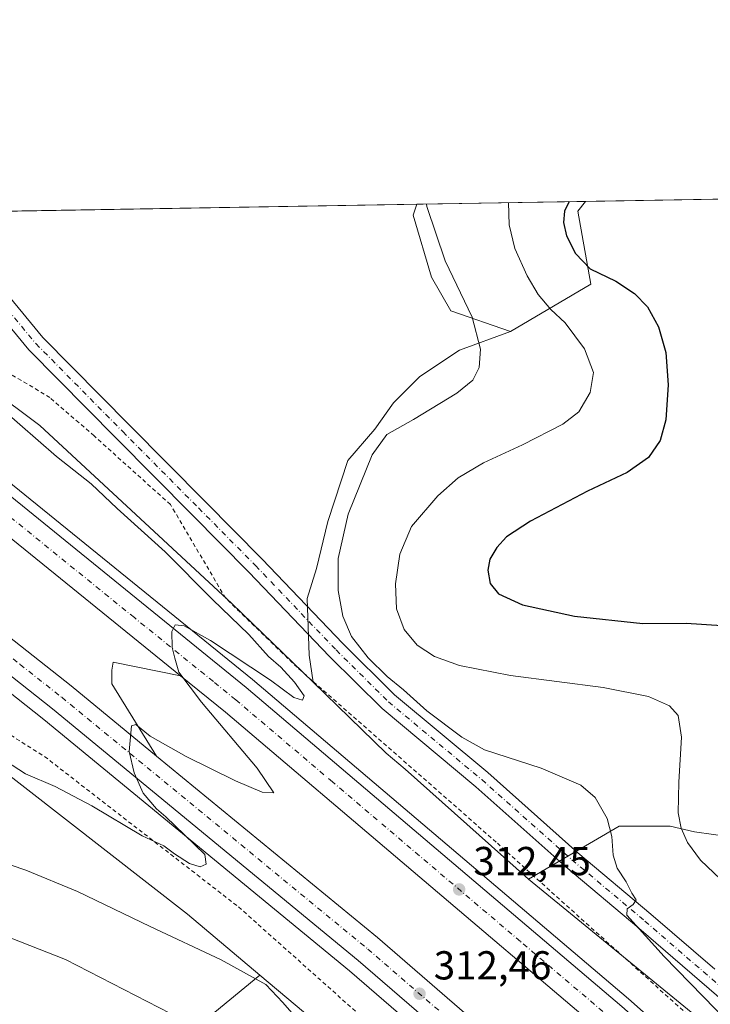
# Model space of a CAD drawing. Units: metres. Extents: x 619089 to 622588, y 4646159 to 4648531.
# Drawn here: x 619756 to 619927, y 4648287 to 4648531 of the extents above; entities that cross this region are included whole.
import ezdxf

# ---------------------------------------------------------------- set-up
doc = ezdxf.new("R2010")
doc.units = ezdxf.units.M
doc.header["$MEASUREMENT"] = 0
doc.linetypes.add('DGN Style 2', pattern=[1.6480167562047852, 0.988810053722871, -0.6592067024819142])
doc.linetypes.add('DGN Style 4', pattern=[2.6384748266838614, 1.318413404963828, -0.6592067024819142, 0.001648016756204785, -0.6592067024819142])
for name, color, linetype, lineweight in [('Alambrada', 7, 'DGN Style 2', 0), ('Arcén (en calzada doble)', 91, 'Continuous', 13), ('Carretera de calzada doble Cxs', 1, 'Continuous', 13), ('Carretera de calzada doble eje', 1, 'DGN Style 4', 0), ('Comarca CxS', 21, 'Continuous', 0), ('Comunidad Autónoma CxS', 142, 'Continuous', 0), ('Cultivos herbáceos CxS', 92, 'Continuous', 0), ('Cultivos leñosos CxS', 92, 'Continuous', 0), ('Curva de nivel maestra', 30, 'Continuous', 30), ('Curva de nivel normal', 30, 'Continuous', 0), ('Matorral CxS', 135, 'Continuous', 0), ('Municipio CxS', 4, 'Continuous', 0), ('Núcleo urbano CxS', 7, 'Continuous', 0), ('Pista no pavimentada Cxs', 111, 'Continuous', 0), ('Pista no pavimentada eje', 91, 'DGN Style 4', 0), ('Provincia CxS', 1, 'Continuous', 0), ('Punto de cota en terreno', 7, 'Continuous', 0), ('Rótulo de punto de cota en terreno', 7, 'Continuous', 0), ('Suelo desnudo CxS', 253, 'Continuous', 0)]:
    doc.layers.add(name, color=color, linetype=linetype, lineweight=lineweight)
doc.styles.add('Style-Arial', font='txt')

# ---------------------------------------------------------------- blocks, each defined once
blk = doc.blocks.new('*U7')
at = {"layer": 'Matorral CxS', "color": 135, "linetype": 'Continuous', "lineweight": 0}
blk.add_polyline3d([(619897.7175000003, 4648465.3375, 324.2744999999995), (619877.7642999999, 4648453.594500001, 316.4775999999983), (619862.9719000002, 4648458.7323, 314.0534999999945), (619858.1930999998, 4648467.0953, 314.0822999999946), (619853.6335000005, 4648482.3979, 314.2419999999984), (619854.5762999998, 4648485.1494, 314.3941999999952), (619896.4030999999, 4648485.861500001, 325.2437000000064), (619894.5217000004, 4648483.464299999, 325.175900000002)], close=True, dxfattribs=at)
blk = doc.blocks.new('*U13')
at = {"layer": 'Cultivos herbáceos CxS', "color": 92, "linetype": 'Continuous', "lineweight": 0}
blk.add_polyline3d([(619940.0925000003, 4648273.229499999, 315.2810999999929), (619924.4533000002, 4648283.359300001, 313.9882999999973), (619882.2625000002, 4648317.842900001, 311.9425999999949), (619904.7795000002, 4648330.964500001, 315.3717000000034), (619917.3711000001, 4648330.964500001, 318.6330000000016), (619923.4338999996, 4648329.565300001, 320.603099999993), (619932.8562000003, 4648328.3005, 322.5647999999928)], dxfattribs=at)
blk = doc.blocks.new('5PATER')
at = {"layer": 'Suelo desnudo CxS', "linetype": 'Continuous', "lineweight": 0}
h = blk.add_hatch(color=51, dxfattribs=at)
edge = h.paths.add_edge_path()
edge.add_ellipse((0, 0), major_axis=(-0.1095731443231308, -0.1110710700762829), ratio=0.9994222409660322, start_angle=0, end_angle=360)

msp = doc.modelspace()

# ---------------------------------------------------------------- linework, layer by layer
at = {"layer": 'Alambrada', "color": 7, "linetype": 'DGN Style 2', "lineweight": 0}
for points in [[(620232.5900999998, 4647998.790100001, 334.1937000000034), (620196.6700999998, 4648038.4101, 333.0044999999955), (620163.4101, 4648072.600099999, 331.505799999999), (620118.5800999999, 4648109.140100001, 326.7299000000057), (620061.5701000001, 4648162.380100001, 322.5819999999949), (620041.3101000005, 4648178.550100001, 320.4554999999964), (620021.6601, 4648192.270099999, 318.8804999999993), (620002.3201000001, 4648211.0001, 317.4744999999967), (619986.9700999996, 4648233.520099999, 320.8607000000048), (619971.7200999996, 4648251.7401, 322.7885999999999), (619952.3701, 4648264.130100001, 318.7737000000052), (619937.7401000002, 4648269.870100001, 314.8488999999972), (619874.2801000001, 4648326.9901, 312.491599999994), (619824.9501, 4648370.290100001, 311.2179999999935), (619807.1501000002, 4648387.4901, 311.1101999999955), (619793.4301000005, 4648410.7301, 313.2217999999993), (619774.5000999998, 4648427.720100001, 313.8024000000005), (619763.5500999996, 4648437.2401, 314.0706000000064), (619741.0301000001, 4648450.6501, 312.0019000000029), (619729.2600999996, 4648449.3201, 311.6775999999954)], [(619691.4014999997, 4648399.228499999, 312.8801999999997), (619700.7100999998, 4648388.5801, 310.6374000000069), (619731.5201000003, 4648367.600099999, 309.8028999999952), (619762.2200999996, 4648348.2501, 309.6343999999954), (619810.3300999999, 4648310.9801, 311.4274000000005), (619870.6101000002, 4648257.2401, 313.5617000000057), (619937.9501, 4648195.200099999, 315.5973999999987), (619988.5100999996, 4648145.550100001, 317.6515999999974), (619999.2500999998, 4648130.8101, 319.3407000000007), (620013.3701, 4648100.8201, 325.568299999999), (620034.6601, 4648073.590100001, 327.2143999999971), (620064.2401000002, 4648037.7601, 330.4067000000068), (620107.0201000003, 4647984.3301, 332.5893999999971)]]:
    msp.add_polyline3d(points, dxfattribs=at)
at = {"layer": 'Arcén (en calzada doble)', "color": 91, "linetype": 'Continuous', "lineweight": 13}
for points in [[(619722.3515, 4648439.486099999, 309.9575000000041), (619722.4001000002, 4648439.450099999, 309.9415000000009), (619749.8201000001, 4648419.120100001, 308.5136999999959), (619813.7801000001, 4648367.3201, 310.3421999999992), (619907.0701000001, 4648288.170100001, 313.6506999999983), (619952.0900999998, 4648248.2401, 315.3221000000049), (619967.3601000002, 4648234.4101, 315.8803000000044), (619999.4801000003, 4648203.200099999, 317.0246999999945), (620061.8901000004, 4648140.270099999, 319.0132000000012), (620159.9501, 4648034.290100001, 321.7097000000067), (620200.3701, 4647987.6801, 322.4679999999935), (620253.7600999996, 4647923.7401, 323.2143999999971), (620267.9301000005, 4647905.550100001, 323.437699999995), (620290.5701000001, 4647876.4801, 323.5788999999932), (620341.9700999996, 4647808.0701, 323.757700000002), (620384.8400999998, 4647747.7301, 323.6579000000056), (620419.7701000003, 4647695.9101, 323.8974000000017)], [(619698.1630999995, 4648407.964000001, 309.5277999999962), (619762.0500999996, 4648357.4301, 309.147299999997), (619837.8701, 4648295.120100001, 311.5415999999968), (619894.3800999997, 4648246.280099999, 313.5838999999978), (619939.9700999996, 4648204.4301, 315.3940000000002), (619985.1801000005, 4648160.340100001, 316.9263000000064), (620046.7100999998, 4648098.4301, 318.8945999999996), (620087.5500999996, 4648055.090100001, 320.0277999999962), (620135.4700999996, 4648001.8301, 321.3010999999969), (620183.4301000005, 4647945.8201, 322.2394000000059), (620236.4101, 4647880.710100001, 322.9119999999967), (620282.2500999998, 4647822.0101, 323.266300000003), (620327.5000999998, 4647759.9901, 323.2143000000069), (620367.0900999998, 4647702.5101, 323.0632999999943), (620386.0800999999, 4647673.970100001, 323.8513999999996), (620386.0832000002, 4647673.965399999, 323.8510999999999)], [(619795.9801000003, 4648368.2401, 309.9413999999961), (619779.2401000002, 4648371.610099999, 309.5436000000045), (619778.8901000004, 4648369.690099999, 309.5436999999947), (619778.9501, 4648366.2301, 309.5820999999996), (619790.0301000001, 4648348.350099999, 310.0835999999982)]]:
    msp.add_polyline3d(points, dxfattribs=at)
at = {"layer": 'Carretera de calzada doble Cxs', "color": 1, "linetype": 'Continuous', "lineweight": 13}
for points in [[(620245.6001000004, 4647917.1601, 323.170499999993), (620162.8701, 4648016.1501, 321.8142999999982), (620096.6401000004, 4648088.630100001, 320.225099999996), (620054.3201000001, 4648133.0101, 318.9967999999935), (619992.1001000004, 4648195.7401, 316.9481999999989), (619960.1901000004, 4648226.7601, 315.7685999999958), (619945.1001000004, 4648240.420100001, 315.1870000000054), (619900.2001, 4648280.2501, 313.5644999999931), (619807.0900999998, 4648359.2401, 310.2648000000045), (619795.9801000003, 4648368.2401, 309.9413999999961), (619743.7701000003, 4648410.5101, 308.480899999995), (619716.1601, 4648431.290100001, 312.2626000000019), (619718.5401, 4648434.370100001, 311.7596999999951), (619720.9200999998, 4648437.450099999, 310.7351999999955), (619748.3000999996, 4648417.1501, 308.6408999999985), (619812.2001, 4648365.4001, 310.4774000000034), (619905.4401000004, 4648286.290100001, 313.7565999999933), (619950.4401000004, 4648246.380100001, 315.3662999999942), (619965.6700999998, 4648232.590100001, 315.9323000000004), (619997.7401000002, 4648201.4301, 317.152700000006), (620060.1001000004, 4648138.540100001, 319.1809000000067), (620158.1001000004, 4648032.630100001, 321.8193000000028), (620198.4801000003, 4647986.0701, 322.5861000000005)], [(619720.9200999998, 4648437.450099999, 310.7351999999955), (619748.3000999996, 4648417.1501, 308.6408999999985), (619812.2001, 4648365.4001, 310.4774000000034), (619905.4401000004, 4648286.290100001, 313.7565999999933), (619950.4401000004, 4648246.380100001, 315.3662999999942), (619965.6700999998, 4648232.590100001, 315.9323000000004), (619997.7401000002, 4648201.4301, 317.152700000006), (620060.1001000004, 4648138.540100001, 319.1809000000067), (620158.1001000004, 4648032.630100001, 321.8193000000028), (620198.4801000003, 4647986.0701, 322.5861000000005), (620251.8300999999, 4647922.1801, 323.350900000005), (620288.5900999998, 4647874.970100001, 323.6708999999973), (620339.9600999998, 4647806.600099999, 323.8260000000009), (620382.7901, 4647746.3101, 323.7697999999946), (620417.6801000005, 4647694.5701, 324.0050000000047)], [(620410.9401000004, 4647690.2401, 323.710500000001), (620376.2100999998, 4647741.7601, 323.5647000000026), (620333.5000999998, 4647801.880100001, 323.6787999999942), (620282.2301000003, 4647870.110099999, 323.4851999999955), (620245.6001000004, 4647917.1601, 323.170499999993), (620162.8701, 4648016.1501, 321.8142999999982), (620096.6401000004, 4648088.630100001, 320.225099999996), (620054.3201000001, 4648133.0101, 318.9967999999935), (619992.1001000004, 4648195.7401, 316.9481999999989), (619960.1901000004, 4648226.7601, 315.7685999999958), (619945.1001000004, 4648240.420100001, 315.1870000000054), (619900.2001, 4648280.2501, 313.5644999999931), (619807.0900999998, 4648359.2401, 310.2648000000045), (619795.9801000003, 4648368.2401, 309.9413999999961), (619743.7701000003, 4648410.5101, 308.480899999995), (619716.1601, 4648431.290100001, 312.2626000000019)], [(620138.0100999996, 4648004.0701, 321.5524000000005), (620090.0401, 4648057.390100001, 320.3757000000041), (620049.1401000004, 4648100.790100001, 319.2133000000031), (619987.5601000005, 4648162.7501, 317.2354999999953), (619942.2901, 4648206.9001, 315.5576000000001), (619896.6300999997, 4648248.8201, 313.8454000000056), (619840.0500999996, 4648297.720100001, 311.8358000000007), (619764.1700999998, 4648360.0701, 309.2715000000026), (619700.2301000003, 4648410.6501, 310.3453000000009), (619702.4401000004, 4648413.5101, 311.3102000000072), (619704.6501000002, 4648416.370100001, 311.645199999999), (619727.4901000002, 4648398.360099999, 308.3549000000057), (619768.7901, 4648365.800100001, 309.4719000000041), (619790.0301000001, 4648348.350099999, 310.0835999999982), (619844.7901, 4648303.350099999, 311.9719000000041), (619901.5301000001, 4648254.3101, 313.9774000000034), (619947.3501000004, 4648212.2401, 315.710699999996), (619992.7401000002, 4648167.970100001, 317.412599999996), (620054.4301000005, 4648105.9101, 319.3637000000017), (620095.4501, 4648062.380100001, 320.5243000000046), (620143.5401, 4648008.920100001, 321.6935999999987), (620191.6801000005, 4647952.710100001, 322.6248000000051)], [(619704.6501000002, 4648416.370100001, 311.645199999999), (619727.4901000002, 4648398.360099999, 308.3549000000057), (619768.7901, 4648365.800100001, 309.4719000000041), (619790.0301000001, 4648348.350099999, 310.0835999999982), (619844.7901, 4648303.350099999, 311.9719000000041), (619901.5301000001, 4648254.3101, 313.9774000000034), (619947.3501000004, 4648212.2401, 315.710699999996), (619992.7401000002, 4648167.970100001, 317.412599999996), (620054.4301000005, 4648105.9101, 319.3637000000017), (620095.4501, 4648062.380100001, 320.5243000000046), (620143.5401, 4648008.920100001, 321.6935999999987), (620191.6801000005, 4647952.710100001, 322.6248000000051), (620244.8101000005, 4647887.4101, 323.2896999999939), (620267.1901000004, 4647858.7401, 323.5179000000062), (620290.8300999999, 4647828.470100001, 323.6010999999999), (620336.2600999996, 4647766.200099999, 323.6484999999957), (620376.0000999998, 4647708.540100001, 323.472299999994), (620395.0601000005, 4647679.880100001, 323.5525999999954)], [(620388.9101, 4647675.8301, 323.5850000000065), (620369.9001000002, 4647704.4101, 323.2393000000012), (620330.2600999996, 4647761.950099999, 323.4781999999978), (620284.9600999998, 4647824.040100001, 323.4746000000014), (620239.0601000005, 4647882.8201, 323.1132999999973), (620186.0301000001, 4647947.9901, 322.4661000000052), (620138.0100999996, 4648004.0701, 321.5524000000005), (620090.0401, 4648057.390100001, 320.3757000000041), (620049.1401000004, 4648100.790100001, 319.2133000000031), (619987.5601000005, 4648162.7501, 317.2354999999953), (619942.2901, 4648206.9001, 315.5576000000001), (619896.6300999997, 4648248.8201, 313.8454000000056), (619840.0500999996, 4648297.720100001, 311.8358000000007), (619764.1700999998, 4648360.0701, 309.2715000000026), (619700.2301000003, 4648410.6501, 310.3453000000009)]]:
    msp.add_polyline3d(points, dxfattribs=at)
at = {"layer": 'Carretera de calzada doble eje', "color": 1, "linetype": 'DGN Style 4', "lineweight": 0}
for points in [[(620180.6700999998, 4648001.110099999, 322.2593000000052), (620160.4801000003, 4648024.390100001, 321.8650999999954), (620152.8601000002, 4648032.7401, 321.7005000000063), (620127.3701, 4648060.630100001, 321.113400000002), (620078.3701, 4648113.5801, 319.8380000000034), (620057.2100999998, 4648135.780099999, 319.1999000000069), (620033.0701000001, 4648160.110099999, 318.450800000006), (620001.8901000004, 4648191.550100001, 317.3937000000006), (619994.9200999998, 4648198.5801, 317.1276999999973), (619978.9700999996, 4648214.090100001, 316.5176000000066), (619962.9301000005, 4648229.670100001, 315.9315999999963), (619947.7701000003, 4648243.4001, 315.389599999995), (619907.2001, 4648279.390100001, 313.9225000000006), (619902.8201000001, 4648283.270099999, 313.7737000000052), (619880.2401000002, 4648302.420100001, 312.9519), (619833.6201, 4648341.9801, 311.2868000000017), (619809.6401000004, 4648362.3201, 310.4640000000072), (619804.0900999998, 4648366.8201, 310.2706999999937), (619784.5100999996, 4648382.670100001, 309.684500000003), (619746.0401, 4648413.8301, 308.5675999999949), (619732.2301000003, 4648424.220100001, 308.1848999999929), (619718.5401, 4648434.370100001, 311.7596999999951)], [(619702.4401000004, 4648413.5101, 311.3102000000072), (619713.8601000002, 4648404.5001, 307.9312999999966), (619745.8300999999, 4648379.210100001, 308.8056999999972), (619756.1501000002, 4648371.0701, 309.0823999999994), (619766.4801000003, 4648362.9301, 309.3965000000026), (619777.1001000004, 4648354.210100001, 309.7373999999982), (619842.4200999998, 4648300.530099999, 311.9823000000033), (619891.9901000002, 4648257.690099999, 313.747199999998), (619899.0800999999, 4648251.5701, 313.9784999999974), (619910.5301000001, 4648241.050100001, 314.3965000000026), (619944.8201000001, 4648209.5701, 315.6696999999986), (619990.1501000002, 4648165.360099999, 317.3668999999936), (620013.2801000001, 4648142.090100001, 318.1717999999965), (620044.0701000001, 4648111.110099999, 319.1448999999994), (620051.7801000001, 4648103.350099999, 319.381899999993), (620062.0401, 4648092.470100001, 319.6840999999986), (620082.4901000002, 4648070.770099999, 320.2657000000036), (620092.7401000002, 4648059.890100001, 320.527700000006), (620104.7701000003, 4648046.520099999, 320.8304999999964), (620128.7500999998, 4648019.860099999, 321.4095999999991), (620140.7701000003, 4648006.4901, 321.7036999999983), (620158.8300999999, 4647985.420100001, 322.0751000000019)]]:
    msp.add_polyline3d(points, dxfattribs=at)
at = {"layer": 'Comarca CxS', "color": 21, "linetype": 'Continuous', "lineweight": 0, "flags": 128}
msp.add_lwpolyline([(619826.5455058216, 4646170.884733993), (619128.100000874, 4646158.999983565), (619089.2500008764, 4648472.11998354), (620689.4041617683, 4648499.361995566), (622541.3100009013, 4648530.889983539), (622581.3200009011, 4646217.759983564)], close=True, dxfattribs=at)
at = {"layer": 'Comunidad Autónoma CxS', "color": 142, "linetype": 'Continuous', "lineweight": 0, "flags": 128}
msp.add_lwpolyline([(619826.5455058216, 4646170.884733993), (619128.100000874, 4646158.999983565), (619089.2500008764, 4648472.11998354), (620689.4041617683, 4648499.361995566), (622541.3100009013, 4648530.889983539), (622581.3200009011, 4646217.759983564)], close=True, dxfattribs=at)
at = {"layer": 'Cultivos herbáceos CxS', "color": 92, "linetype": 'Continuous', "lineweight": 0, "extrusion": (-0.03324230580890588, -0.0005659633678705404, 0.9994471615798273), "elevation": -22922.04739882173, "flags": 128}
msp.add_lwpolyline([(-4637259.841881386, 698411.6994621452), (-4637259.841881386, 698519.660682245)], dxfattribs=at)
at = {"layer": 'Cultivos herbáceos CxS', "color": 92, "linetype": 'Continuous', "lineweight": 0}
msp.add_polyline3d([(619877.7642999999, 4648453.594500001, 316.4775999999983), (619865.1401000004, 4648448.954100001, 314.0274999999965), (619855.3463000003, 4648442.425100001, 313.7399000000005), (619848.8170999996, 4648435.8961, 313.8752999999998), (619844.1533000004, 4648429.366699999, 314.070200000002), (619837.4282999998, 4648421.5911, 313.9582999999984), (619832.4939000001, 4648406.515500001, 314.0114999999932), (619829.6957, 4648394.8565, 314.0516999999964), (619827.3636999996, 4648387.394300001, 313.8583000000072), (619827.8299000004, 4648373.403899999, 312.4621000000043), (619828.8249000004, 4648366.658100001, 311.5034000000014), (619808.7163000006, 4648386.151699999, 311.030899999998), (619761.0314999997, 4648430.2893, 311.6796999999933), (619724.2090999996, 4648457.782500001, 309.8637000000017), (619693.1277000001, 4648482.400800001, 302.1304999999993), (619854.5762999998, 4648485.1494, 314.3941999999952), (619853.6335000005, 4648482.3979, 314.2419999999984), (619858.1930999998, 4648467.0953, 314.0822999999946), (619862.9719000002, 4648458.7323, 314.0534999999945)], close=True, dxfattribs=at)
for points in [[(619854.5762999998, 4648485.149499999, 314.3941999999952), (619853.6335000005, 4648482.3979, 314.2419999999984), (619858.1930999998, 4648467.0953, 314.0822999999946), (619862.9719000002, 4648458.7323, 314.0534999999945), (619877.7642999999, 4648453.594500001, 316.4775999999983)], [(619693.1275000004, 4648482.400900001, 302.1304999999993), (619724.2090999996, 4648457.782500001, 309.8637000000017), (619761.0314999997, 4648430.2893, 311.6796999999933), (619808.7163000006, 4648386.151699999, 311.030899999998), (619828.8249000004, 4648366.658100001, 311.5034000000014)], [(619877.7642999999, 4648453.594500001, 316.4775999999983), (619865.1401000004, 4648448.954100001, 314.0274999999965), (619855.3463000003, 4648442.425100001, 313.7399000000005), (619848.8170999996, 4648435.8961, 313.8752999999998), (619844.1533000004, 4648429.366699999, 314.070200000002), (619837.4282999998, 4648421.5911, 313.9582999999984), (619832.4939000001, 4648406.515500001, 314.0114999999932), (619829.6957, 4648394.8565, 314.0516999999964), (619827.3636999996, 4648387.394300001, 313.8583000000072), (619827.8299000004, 4648373.403899999, 312.4621000000043), (619828.8249000004, 4648366.658100001, 311.5034000000014)], [(619988.7267000005, 4648399.089500001, 325.1886999999988), (619981.6728999997, 4648401.435699999, 326.351800000004), (619976.7158000004, 4648396.851700001, 327.3306000000011), (619973.1863000002, 4648386.5897, 327.9665999999997), (619984.4767000005, 4648322.736300001, 325.9198000000033), (619932.8562000003, 4648328.3005, 322.5647999999928), (619923.4338999996, 4648329.565300001, 320.603099999993), (619917.3711000001, 4648330.964500001, 318.6330000000016), (619904.7795000002, 4648330.964500001, 315.3717000000034), (619882.2625000002, 4648317.842900001, 311.9425999999949)], [(619882.2625000002, 4648317.842900001, 311.9425999999949), (619924.4533000002, 4648283.359300001, 313.9882999999973), (619940.0925000003, 4648273.229499999, 315.2810999999929), (619967.6904999996, 4648263.191299999, 321.2566999999981), (619982.6086999997, 4648252.1679, 322.6925999999949), (619992.7626, 4648229.576900001, 320.8466000000044), (620001.4533000002, 4648213.9345, 318.0268999999971), (620058.2335000001, 4648176.529899999, 321.1154999999999), (620098.3997, 4648131.479499999, 324.0604000000022), (620182.4878000002, 4648064.1007, 332.742499999993), (620254.5696999999, 4647975.058700001, 334.3796000000002), (620319.8114999998, 4647903.224099999, 336.0773000000045), (620352.7052999996, 4647849.4375, 334.7283000000025), (620388.8619999997, 4647782.457900001, 329.7421000000031), (620427.4537000004, 4647725.1557, 328.5084999999963), (620441.2953000005, 4647709.5965, 328.5142000000051)], [(619793.2811000004, 4648275.7477, 322.4603999999963), (619815.6574999997, 4648294.0955, 314.4974999999977), (619885.7200999996, 4648235.214299999, 314.6168999999936)], [(619815.6574999997, 4648294.0955, 314.4974999999977), (619793.2811000004, 4648275.7477, 322.4603999999963)], [(619815.6574999997, 4648294.0955, 314.4974999999977), (619885.7200999996, 4648235.214299999, 314.6168999999936), (619916.2361000003, 4648209.380100001, 315.063599999994), (619958.8860999999, 4648167.653700001, 315.6254999999946), (619993.6562999999, 4648127.954299999, 318.9238000000041), (620008.3059, 4648103.581900001, 324.6285999999964), (620055.5245000003, 4648050.249700001, 328.6477000000014), (620079.6102999998, 4648020.076300001, 331.1940999999933), (620096.7620999999, 4647997.206300001, 332.1831999999995), (620122.5069000004, 4647971.4155, 332.3896999999997), (620142.6786000002, 4647945.445699999, 331.5494000000036)]]:
    msp.add_polyline3d(points, dxfattribs=at)
at = {"layer": 'Cultivos leñosos CxS', "color": 92, "linetype": 'Continuous', "lineweight": 0, "extrusion": (0.01046558803139378, 0.0001781761097501401, 0.9999452183597016), "elevation": 7641.055385570261, "flags": 128}
msp.add_lwpolyline([(619859.0500309021, 4648484.573733563), (619949.9980146255, 4648486.122033588)], dxfattribs=at)
at = {"layer": 'Cultivos leñosos CxS', "color": 92, "linetype": 'Continuous', "lineweight": 0}
for points in [[(619932.8562000003, 4648328.3005, 322.5647999999928), (619923.4338999996, 4648329.565300001, 320.603099999993), (619917.3711000001, 4648330.964500001, 318.6330000000016), (619904.7795000002, 4648330.964500001, 315.3717000000034), (619882.2625000002, 4648317.842900001, 311.9425999999949), (619851.6973000001, 4648345.120300001, 312.235400000005), (619846.9254999999, 4648349.111099999, 312.1901000000071), (619828.8249000004, 4648366.658100001, 311.5034000000014), (619827.8299000004, 4648373.403899999, 312.4621000000043), (619827.3636999996, 4648387.394300001, 313.8583000000072), (619829.6957, 4648394.8565, 314.0516999999964), (619832.4939000001, 4648406.515500001, 314.0114999999932), (619837.4282999998, 4648421.5911, 313.9582999999984), (619844.1533000004, 4648429.366699999, 314.070200000002), (619848.8170999996, 4648435.8961, 313.8752999999998), (619855.3463000003, 4648442.425100001, 313.7399000000005), (619865.1401000004, 4648448.954100001, 314.0274999999965), (619877.7642999999, 4648453.594500001, 316.4775999999983), (619897.7175000003, 4648465.3375, 324.2744999999995), (619894.5217000004, 4648483.464299999, 325.175900000002), (619896.4030999999, 4648485.861500001, 325.2437000000064), (619987.3459999999, 4648487.409700001, 324.2915999999968)], [(619896.4030999999, 4648485.861600001, 325.2437000000064), (619894.5217000004, 4648483.464299999, 325.175900000002), (619897.7175000003, 4648465.3375, 324.2744999999995), (619877.7642999999, 4648453.594500001, 316.4775999999983)], [(619877.7642999999, 4648453.594500001, 316.4775999999983), (619865.1401000004, 4648448.954100001, 314.0274999999965), (619855.3463000003, 4648442.425100001, 313.7399000000005), (619848.8170999996, 4648435.8961, 313.8752999999998), (619844.1533000004, 4648429.366699999, 314.070200000002), (619837.4282999998, 4648421.5911, 313.9582999999984), (619832.4939000001, 4648406.515500001, 314.0114999999932), (619829.6957, 4648394.8565, 314.0516999999964), (619827.3636999996, 4648387.394300001, 313.8583000000072), (619827.8299000004, 4648373.403899999, 312.4621000000043), (619828.8249000004, 4648366.658100001, 311.5034000000014)], [(619988.7267000005, 4648399.089500001, 325.1886999999988), (619981.6728999997, 4648401.435699999, 326.351800000004), (619976.7158000004, 4648396.851700001, 327.3306000000011), (619973.1863000002, 4648386.5897, 327.9665999999997), (619984.4767000005, 4648322.736300001, 325.9198000000033), (619932.8562000003, 4648328.3005, 322.5647999999928), (619923.4338999996, 4648329.565300001, 320.603099999993), (619917.3711000001, 4648330.964500001, 318.6330000000016), (619904.7795000002, 4648330.964500001, 315.3717000000034), (619882.2625000002, 4648317.842900001, 311.9425999999949)], [(619828.8249000004, 4648366.658100001, 311.5034000000014), (619846.9254999999, 4648349.111099999, 312.1901000000071), (619851.6973000001, 4648345.120300001, 312.235400000005), (619882.2625000002, 4648317.842900001, 311.9425999999949)]]:
    msp.add_polyline3d(points, dxfattribs=at)
at = {"layer": 'Curva de nivel maestra', "color": 30, "linetype": 'Continuous', "lineweight": 30, "elevation": 325, "flags": 128}
msp.add_lwpolyline([(619892.3722999999, 4648485.7928), (619891.2000000002, 4648483.4001), (619890.9500000002, 4648480.610099999), (619891.6900000004, 4648477.3101), (619893.9100000003, 4648472.920100001), (619897.5899999999, 4648469.170100001), (619903.9000000004, 4648466.050100001), (619908.5599999996, 4648463.040100001), (619911.7800000003, 4648459.700099999), (619914.5300000003, 4648454.7601), (619916.3200000003, 4648448.4101), (619916.9299999997, 4648440.380100001), (619916.3300000001, 4648431.710100001), (619914.9600000001, 4648426.620100001), (619912.0599999996, 4648422.370100001), (619906.7000000002, 4648418.6801), (619896.9299999997, 4648414.0601), (619882.7800000003, 4648406.620100001), (619876.7800000003, 4648402.690099999), (619874.4500000002, 4648400.100099999), (619872.7000000002, 4648397.1801), (619872.1600000003, 4648394.460100001), (619872.7800000003, 4648391.170100001), (619874.8099999996, 4648388.590100001), (619880.8099999996, 4648385.8201), (619893.6399999997, 4648383.0601), (619910.5899999999, 4648381.220100001), (619921.3799999999, 4648381.3201), (619930.2100000001, 4648380.700099999)], dxfattribs=at)
at = {"layer": 'Curva de nivel normal', "color": 30, "linetype": 'Continuous', "lineweight": 0, "flags": 128}
for points, elevation in [([(619856.9763000002, 4648485.190400001), (619857.0099999999, 4648484.590100001), (619861.5599999996, 4648471.1501), (619868.29, 4648457.190099999), (619870.3600000005, 4648449.200099999), (619870.04, 4648444.710100001), (619868.4199999999, 4648441.550100001), (619864.4500000002, 4648438.280099999), (619853.7800000003, 4648431.780099999), (619847.1200000001, 4648428.0701), (619843.4500000002, 4648423.0601), (619837.5, 4648408.300100001), (619835.0800000001, 4648397.340100001), (619835.0800000001, 4648389.4101), (619836.1799999997, 4648383.040100001), (619838.3799999999, 4648378.040100001), (619842.4800000006, 4648372.7401), (619847.1799999997, 4648368.100099999), (619851.2199999997, 4648364.8101), (619857.0099999999, 4648359.600099999), (619865.75, 4648353.0101), (619871.3300000001, 4648349.9301), (619885.4400000004, 4648345.370100001), (619895.25, 4648341.190099999), (619898.8300000001, 4648338.100099999), (619901.7400000002, 4648332.9001), (619902.9699999997, 4648328.450099999), (619903.2400000002, 4648323.8101), (619904.2699999996, 4648320.540100001), (619906.4600000001, 4648317.1501), (619907.9299999997, 4648314.380100001), (619908.9500000002, 4648312.7501), (619908.2599999999, 4648311.550100001), (619906.7800000003, 4648310.5101), (619906.6600000003, 4648308.9301), (619915.9299999997, 4648298.690099999), (619935.1100000005, 4648278.9901)], 315), ([(619877.2971000001, 4648485.536400001), (619877.4900000002, 4648480.0701), (619878.9000000004, 4648474.190099999), (619881.9000000004, 4648467.380100001), (619884.7000000002, 4648462.770099999), (619887.8200000003, 4648459.050100001), (619891.3600000005, 4648455.7601), (619896.1600000003, 4648449.340100001), (619898.4199999999, 4648443.4101), (619897.5899999999, 4648438.5001), (619894.7199999997, 4648433.6801), (619890.7800000003, 4648430.670100001), (619880.7800000003, 4648425.4801), (619871.1200000001, 4648421.040100001), (619864.7800000003, 4648417.340100001), (619859.7400000002, 4648412.880100001), (619853.25, 4648405.2301), (619850.3200000003, 4648398.380100001), (619849.2599999999, 4648391.040100001), (619849.5599999996, 4648384.840100001), (619851.4500000002, 4648379.7301), (619854.6200000001, 4648375.850099999), (619858.9400000004, 4648373.0601), (619865.1600000003, 4648370.850099999), (619877.7800000003, 4648368.360099999), (619900.7800000003, 4648365.340100001), (619912.0199999996, 4648363.110099999), (619917.2400000002, 4648360.800100001), (619919.3600000005, 4648358.380100001), (619920.2400000002, 4648353.040100001), (619919.5499999998, 4648341.860099999), (619919.4000000004, 4648334.270099999), (619920.1100000005, 4648330.520099999), (619921.6900000004, 4648326.920100001), (619924.8899999997, 4648322.590100001), (619934.8399999999, 4648313.120100001)], 320), ([(619747.4600000001, 4648350.380100001), (619757.4600000001, 4648343.920100001), (619764.8300000001, 4648340.8301), (619773.9500000002, 4648336.040100001), (619786.4299999997, 4648328.630100001), (619791.79, 4648326.120100001), (619794.4199999999, 4648324.130100001), (619798.1500000004, 4648321.770099999), (619800.8499999996, 4648320.940099999), (619802.3399999999, 4648321.600099999), (619801.9699999997, 4648324.0001), (619796.9100000003, 4648328.840100001), (619792.3399999999, 4648333.2601), (619789.9900000002, 4648335.2501), (619786.7000000002, 4648339.130100001), (619784.4199999999, 4648344.170100001), (619783.25, 4648349.5001), (619783.8200000003, 4648355.880100001), (619784.8799999999, 4648356.220100001), (619788.3799999999, 4648353.300100001), (619797.3099999996, 4648348.2301), (619809.6200000001, 4648342.210100001), (619816.1699999999, 4648339.4301), (619819.0999999996, 4648339.2301), (619814.9900000002, 4648345.380100001), (619801.1500000004, 4648361.7301), (619795.5700000003, 4648369.1501), (619794.5499999998, 4648372.590100001), (619793.8600000005, 4648375.270099999), (619793.8200000003, 4648379.2501), (619794.6600000003, 4648380.870100001), (619796.8200000003, 4648380.620100001), (619803.3600000005, 4648376.9801), (619818.2800000003, 4648367.200099999), (619824.0800000001, 4648362.890100001), (619826.2000000002, 4648362.220100001), (619826.5899999999, 4648363.2601), (619824.2300000006, 4648366.700099999), (619820.8300000001, 4648370.420100001), (619817.7800000003, 4648373.030099999), (619812.9100000003, 4648378.5001), (619803.8499999996, 4648387.170100001), (619792.1100000005, 4648398.970100001), (619780.2300000006, 4648409.720100001), (619773.8200000003, 4648415.8201), (619765.1500000004, 4648422.600099999), (619751.5700000003, 4648434.4801)], 310), ([(619827.4800000006, 4648280.220100001), (619821.3399999999, 4648287.300100001), (619817.1100000005, 4648291.700099999), (619806.0499999998, 4648297.840100001), (619788.4100000003, 4648306.120100001), (619770.3899999997, 4648314.8301), (619757.6100000005, 4648320.050100001), (619750.4600000001, 4648322.5001)], 315), ([(619796.3399999999, 4648283.0801), (619767.3799999999, 4648297.9001), (619752, 4648303.9301)], 320)]:
    msp.add_lwpolyline(points, dxfattribs=dict(at, elevation=elevation))
at = {"layer": 'Matorral CxS', "color": 135, "linetype": 'Continuous', "lineweight": 0, "extrusion": (-0.2510134495344644, -0.004273496361313984, 0.9679741656581847), "elevation": -175152.7943862058, "flags": 128}
msp.add_lwpolyline([(-4637260.138662267, 676589.8925753387), (-4637260.138662266, 676633.1094945349)], dxfattribs=at)
at = {"layer": 'Matorral CxS', "color": 135, "linetype": 'Continuous', "lineweight": 0}
for points in [[(619854.5762999998, 4648485.149499999, 314.3941999999952), (619853.6335000005, 4648482.3979, 314.2419999999984), (619858.1930999998, 4648467.0953, 314.0822999999946), (619862.9719000002, 4648458.7323, 314.0534999999945), (619877.7642999999, 4648453.594500001, 316.4775999999983)], [(619896.4030999999, 4648485.861600001, 325.2437000000064), (619894.5217000004, 4648483.464299999, 325.175900000002), (619897.7175000003, 4648465.3375, 324.2744999999995), (619877.7642999999, 4648453.594500001, 316.4775999999983)], [(619527.2197000004, 4648479.576199999, 301.3748000000051), (619559.9649999999, 4648480.1337, 301.8843000000052), (619576.3167000003, 4648469.6635, 301.9407000000065), (619687.3618999999, 4648394.9165, 313.2431999999972), (619797.6911000004, 4648309.194499999, 312.9321000000054), (619815.6574999997, 4648294.0955, 314.4974999999977), (619793.2811000004, 4648275.7477, 322.4603999999963)], [(619559.9649, 4648480.1338, 301.8843999999954), (619576.3167000003, 4648469.6635, 301.9407000000065), (619687.3618999999, 4648394.9165, 313.2431999999972), (619797.6911000004, 4648309.194499999, 312.9321000000054), (619815.6574999997, 4648294.0955, 314.4974999999977)], [(619815.6574999997, 4648294.0955, 314.4974999999977), (619793.2811000004, 4648275.7477, 322.4603999999963)]]:
    msp.add_polyline3d(points, dxfattribs=at)
at = {"layer": 'Municipio CxS', "color": 4, "linetype": 'Continuous', "lineweight": 0, "flags": 128}
msp.add_lwpolyline([(619128.100000874, 4646158.999983565), (619089.2500008764, 4648472.11998354), (620689.4041617683, 4648499.361995566)], dxfattribs=at)
at = {"layer": 'Núcleo urbano CxS', "color": 7, "linetype": 'Continuous', "lineweight": 0}
for points in [[(619958.8860999999, 4648167.653700001, 315.6254999999946), (619916.2361000003, 4648209.380100001, 315.063599999994), (619885.7200999996, 4648235.214299999, 314.6168999999936), (619815.6574999997, 4648294.0955, 314.4974999999977), (619797.6911000004, 4648309.194499999, 312.9321000000054), (619687.3618999999, 4648394.9165, 313.2431999999972), (619576.3167000003, 4648469.6635, 301.9407000000065), (619559.9649999999, 4648480.1337, 301.8843000000052), (619693.1277000001, 4648482.400800001, 302.1304999999993), (619724.2090999996, 4648457.782500001, 309.8637000000017), (619761.0314999997, 4648430.2893, 311.6796999999933), (619808.7163000006, 4648386.151699999, 311.030899999998), (619828.8249000004, 4648366.658100001, 311.5034000000014), (619846.9254999999, 4648349.111099999, 312.1901000000071), (619851.6973000001, 4648345.120300001, 312.235400000005), (619882.2625000002, 4648317.842900001, 311.9425999999949), (619924.4533000002, 4648283.359300001, 313.9882999999973), (619940.0925000003, 4648273.229499999, 315.2810999999929)], [(619693.1275000004, 4648482.400900001, 302.1304999999993), (619724.2090999996, 4648457.782500001, 309.8637000000017), (619761.0314999997, 4648430.2893, 311.6796999999933), (619808.7163000006, 4648386.151699999, 311.030899999998), (619828.8249000004, 4648366.658100001, 311.5034000000014)], [(619559.9649, 4648480.1338, 301.8843999999954), (619576.3167000003, 4648469.6635, 301.9407000000065), (619687.3618999999, 4648394.9165, 313.2431999999972), (619797.6911000004, 4648309.194499999, 312.9321000000054), (619815.6574999997, 4648294.0955, 314.4974999999977)], [(619828.8249000004, 4648366.658100001, 311.5034000000014), (619846.9254999999, 4648349.111099999, 312.1901000000071), (619851.6973000001, 4648345.120300001, 312.235400000005), (619882.2625000002, 4648317.842900001, 311.9425999999949)], [(619882.2625000002, 4648317.842900001, 311.9425999999949), (619924.4533000002, 4648283.359300001, 313.9882999999973), (619940.0925000003, 4648273.229499999, 315.2810999999929), (619967.6904999996, 4648263.191299999, 321.2566999999981), (619982.6086999997, 4648252.1679, 322.6925999999949), (619992.7626, 4648229.576900001, 320.8466000000044), (620001.4533000002, 4648213.9345, 318.0268999999971), (620058.2335000001, 4648176.529899999, 321.1154999999999), (620098.3997, 4648131.479499999, 324.0604000000022), (620182.4878000002, 4648064.1007, 332.742499999993), (620254.5696999999, 4647975.058700001, 334.3796000000002), (620319.8114999998, 4647903.224099999, 336.0773000000045), (620352.7052999996, 4647849.4375, 334.7283000000025), (620388.8619999997, 4647782.457900001, 329.7421000000031), (620427.4537000004, 4647725.1557, 328.5084999999963), (620441.2953000005, 4647709.5965, 328.5142000000051)], [(619815.6574999997, 4648294.0955, 314.4974999999977), (619885.7200999996, 4648235.214299999, 314.6168999999936), (619916.2361000003, 4648209.380100001, 315.063599999994), (619958.8860999999, 4648167.653700001, 315.6254999999946), (619993.6562999999, 4648127.954299999, 318.9238000000041), (620008.3059, 4648103.581900001, 324.6285999999964), (620055.5245000003, 4648050.249700001, 328.6477000000014), (620079.6102999998, 4648020.076300001, 331.1940999999933), (620096.7620999999, 4647997.206300001, 332.1831999999995), (620122.5069000004, 4647971.4155, 332.3896999999997), (620142.6786000002, 4647945.445699999, 331.5494000000036)]]:
    msp.add_polyline3d(points, dxfattribs=at)
at = {"layer": 'Pista no pavimentada Cxs', "color": 111, "linetype": 'Continuous', "lineweight": 0}
for points in [[(619746.2200999996, 4648480.540100001, 311.4075000000012), (619746.9345000006, 4648476.000299999, 311.7468999999983), (619749.4798999997, 4648466.951099999, 312.6101000000053), (619761.7707000002, 4648452.1491, 313.4236999999994), (619783.2622999996, 4648430.3937, 313.8638999999966), (619802.0466999998, 4648411.4771, 313.8512999999948), (619816.2175000003, 4648397.174100001, 313.8742000000057), (619836.1857000003, 4648376.280099999, 314.6159999999945), (619849.0581, 4648363.538899999, 314.8190999999933), (619872.1611000003, 4648344.2643, 314.3925000000018), (619894.5210999995, 4648324.418299999, 314.4734999999928), (619912.6338999998, 4648309.214299999, 315.504700000005), (619928.4611000001, 4648295.523200001, 315.9337999999989)], [(619931.2571, 4648287.022299999, 315.9266000000061), (619909.6503, 4648305.712900001, 314.8647000000055), (619891.5151000004, 4648320.935900001, 314.0323000000063), (619869.1602999996, 4648340.7773, 313.8938000000053), (619845.9611000001, 4648360.132099999, 313.9180000000051), (619832.9042999997, 4648373.0557, 313.7673000000068), (619812.9205, 4648393.9659, 313.5350999999937), (619798.7807, 4648408.237700001, 313.4956999999995), (619779.9940999999, 4648427.1567, 313.7244999999967), (619758.3586999997, 4648449.057700001, 313.2249000000011), (619746.0433, 4648463.8891, 312.5583000000042), (619741.7089000001, 4648466.475299999, 312.4508999999962)], [(619749.4798999997, 4648466.951099999, 312.6101000000053), (619761.7707000002, 4648452.1491, 313.4236999999994), (619783.2622999996, 4648430.3937, 313.8638999999966), (619802.0466999998, 4648411.4771, 313.8512999999948), (619816.2175000003, 4648397.174100001, 313.8742000000057), (619836.1857000003, 4648376.280099999, 314.6159999999945), (619849.0581, 4648363.538899999, 314.8190999999933), (619872.1611000003, 4648344.2643, 314.3925000000018), (619894.5210999995, 4648324.418299999, 314.4734999999928), (619912.6338999998, 4648309.214299999, 315.504700000005), (619928.4611000001, 4648295.523200001, 315.9337999999989)], [(619931.2571, 4648287.022299999, 315.9266000000061), (619909.6503, 4648305.712900001, 314.8647000000055), (619891.5151000004, 4648320.935900001, 314.0323000000063), (619869.1602999996, 4648340.7773, 313.8938000000053), (619845.9611000001, 4648360.132099999, 313.9180000000051), (619832.9042999997, 4648373.0557, 313.7673000000068), (619812.9205, 4648393.9659, 313.5350999999937), (619798.7807, 4648408.237700001, 313.4956999999995), (619779.9940999999, 4648427.1567, 313.7244999999967), (619758.3586999997, 4648449.057700001, 313.2249000000011), (619746.0433, 4648463.8891, 312.5583000000042)]]:
    msp.add_polyline3d(points, dxfattribs=at)
at = {"layer": 'Pista no pavimentada eje', "color": 91, "linetype": 'DGN Style 4', "lineweight": 0}
msp.add_polyline3d([(619740.9200999998, 4648472.5801, 311.9128999999957), (619747.7615, 4648465.420100001, 312.443299999999), (619760.0647, 4648450.6033, 313.2124999999942), (619781.6283, 4648428.7753, 313.695000000007), (619800.4137000004, 4648409.8575, 313.6809000000067), (619814.5689000003, 4648395.569900001, 313.7385000000068), (619834.5450999998, 4648374.6679, 314.167300000001), (619847.5097000003, 4648361.8355, 314.2602999999945), (619870.6606999999, 4648342.5209, 314.1410999999935), (619893.0181, 4648322.677100001, 314.4658999999957), (619911.1420999998, 4648307.463500001, 315.1649999999936), (619930.4016000004, 4648290.803400001, 315.9360000000015)], dxfattribs=at)
at = {"layer": 'Provincia CxS', "color": 1, "linetype": 'Continuous', "lineweight": 0, "flags": 128}
msp.add_lwpolyline([(619826.5455058216, 4646170.884733993), (619128.100000874, 4646158.999983565), (619089.2500008764, 4648472.11998354), (620689.4041617683, 4648499.361995566), (622541.3100009013, 4648530.889983539), (622581.3200009011, 4646217.759983564)], close=True, dxfattribs=at)

# ---------------------------------------------------------------- block references
at = {"layer": 'Cultivos herbáceos CxS', "color": 92, "linetype": 'Continuous', "lineweight": 0}
msp.add_blockref('*U13', (0, 0), dxfattribs=at)
at = {"layer": 'Matorral CxS', "color": 135, "linetype": 'Continuous', "lineweight": 0}
msp.add_blockref('*U7', (0, 0), dxfattribs=at)
at = {"layer": 'Punto de cota en terreno', "color": 7, "linetype": 'Continuous', "lineweight": 0, "xscale": 10, "yscale": 10, "zscale": 10}
for p in [(619865.0599999996, 4648315.310000001, 312.4499999999971), (619855.2400000002, 4648289.460000001, 312.4600000000065)]:
    msp.add_blockref('5PATER', p, dxfattribs=at)

# ---------------------------------------------------------------- texts
at = {"layer": 'Rótulo de punto de cota en terreno', "color": 7, "linetype": 'Continuous', "lineweight": 0, "style": 'Style-Arial'}
for s, p in [('312,45', (619868.5878, 4648318.8378)), ('312,46', (619858.7677999996, 4648292.9878))]:
    msp.add_text(s, height=7.000000000000002, dxfattribs=at).set_placement(p)

doc.saveas('drawing.dxf')
